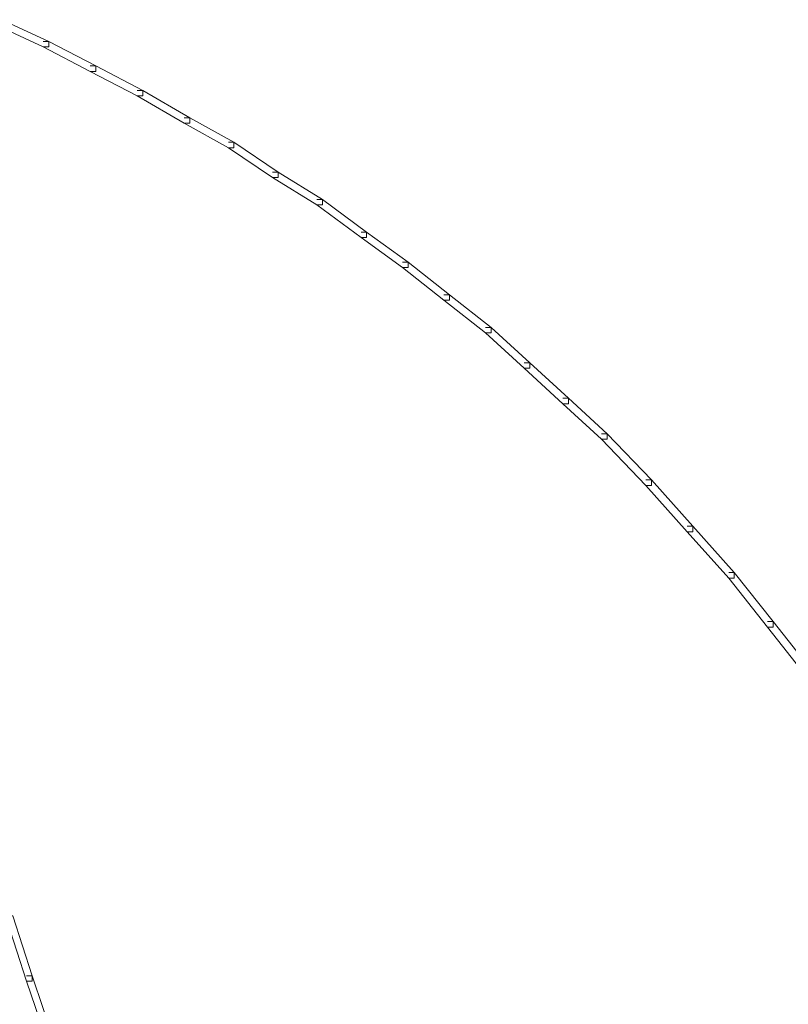
# Model space of a CAD drawing. Units: inches. Extents: x 0 to 12.5, y -28.2 to 0.
# Drawn here: x 7.4 to 8.3, y -18.1 to -16.8 of the extents above; entities that cross this region are included whole.
import ezdxf

# ---------------------------------------------------------------- set-up
doc = ezdxf.new("R2010")
doc.units = ezdxf.units.IN
doc.header["$MEASUREMENT"] = 0
doc.layers.add('Layer 1', color=7, linetype='Continuous')

# ---------------------------------------------------------------- blocks, each defined once
blk = doc.blocks.new('block 2')
at = {"layer": 'Layer 1', "color": 18, "lineweight": 18, "true_color": 0x010101}
for points in [[(7.3378, -16.84), (7.3449, -16.84), (7.4045, -16.8677), (7.4045, -16.8746), (7.3975, -16.8746), (7.3378, -16.847)], [(7.3975, -16.8677), (7.4045, -16.8677), (7.4642, -16.8988), (7.4642, -16.9057), (7.4572, -16.9057), (7.3975, -16.8746)], [(7.4572, -16.8988), (7.4642, -16.8988), (7.5238, -16.9299), (7.5238, -16.9368), (7.5168, -16.9368), (7.4572, -16.9057)], [(7.5168, -16.9299), (7.5238, -16.9299), (7.5835, -16.9645), (7.5835, -16.9714), (7.5765, -16.9714), (7.5168, -16.9368)], [(7.5765, -16.9645), (7.5835, -16.9645), (7.6396, -16.9957), (7.6396, -17.0026), (7.6326, -17.0026), (7.5765, -16.9714)], [(7.6326, -16.9957), (7.6396, -16.9957), (7.6958, -17.0337), (7.6958, -17.0406), (7.6888, -17.0406), (7.6326, -17.0026)], [(7.6888, -17.0337), (7.6958, -17.0337), (7.752, -17.0683), (7.752, -17.0752), (7.7449, -17.0752), (7.6888, -17.0406)], [(7.7449, -17.0683), (7.752, -17.0683), (7.8081, -17.1098), (7.8081, -17.1167), (7.8011, -17.1167), (7.7449, -17.0752)], [(7.8011, -17.1098), (7.8081, -17.1098), (7.8607, -17.1478), (7.8607, -17.1547), (7.8537, -17.1547), (7.8011, -17.1167)], [(7.8537, -17.1478), (7.8607, -17.1478), (7.9134, -17.1893), (7.9134, -17.1963), (7.9063, -17.1963), (7.8537, -17.1547)], [(7.9063, -17.1893), (7.9134, -17.1893), (7.966, -17.2308), (7.966, -17.2378), (7.959, -17.2378), (7.9063, -17.1963)], [(7.959, -17.2308), (7.966, -17.2308), (8.0152, -17.2758), (8.0152, -17.2827), (8.0081, -17.2827), (7.959, -17.2378)], [(8.0081, -17.2758), (8.0152, -17.2758), (8.0642, -17.3208), (8.0642, -17.3277), (8.0573, -17.3277), (8.0081, -17.2827)], [(8.0573, -17.3208), (8.0642, -17.3208), (8.1134, -17.3657), (8.1134, -17.3727), (8.1064, -17.3727), (8.0573, -17.3277)], [(8.1064, -17.3657), (8.1134, -17.3657), (8.1696, -17.4245), (8.1696, -17.4314), (8.1625, -17.4314), (8.1064, -17.3727)], [(8.1625, -17.4245), (8.1696, -17.4245), (8.2222, -17.4833), (8.2222, -17.4903), (8.2152, -17.4903), (8.1625, -17.4314)], [(8.2152, -17.4833), (8.2222, -17.4833), (8.2748, -17.5421), (8.2748, -17.549), (8.2678, -17.549), (8.2152, -17.4903)], [(8.2678, -17.5421), (8.2748, -17.5421), (8.324, -17.6044), (8.324, -17.6113), (8.317, -17.6113), (8.2678, -17.549)], [(8.317, -17.6044), (8.324, -17.6044), (8.3731, -17.6666), (8.3731, -17.6735), (8.3661, -17.6735), (8.317, -17.6113)], [(7.3519, -17.9779), (7.3589, -17.9779), (7.3835, -18.054), (7.3835, -18.0609), (7.3764, -18.0609), (7.3519, -17.9848)], [(7.3764, -18.054), (7.3835, -18.054), (7.4115, -18.137), (7.4115, -18.1439), (7.4045, -18.1439), (7.3764, -18.0609)]]:
    blk.add_lwpolyline(points, dxfattribs=at)

msp = doc.modelspace()

# ---------------------------------------------------------------- block references
at = {"layer": 'Layer 1'}
msp.add_blockref('block 2', (0, 0), dxfattribs=at)

doc.saveas('drawing.dxf')
